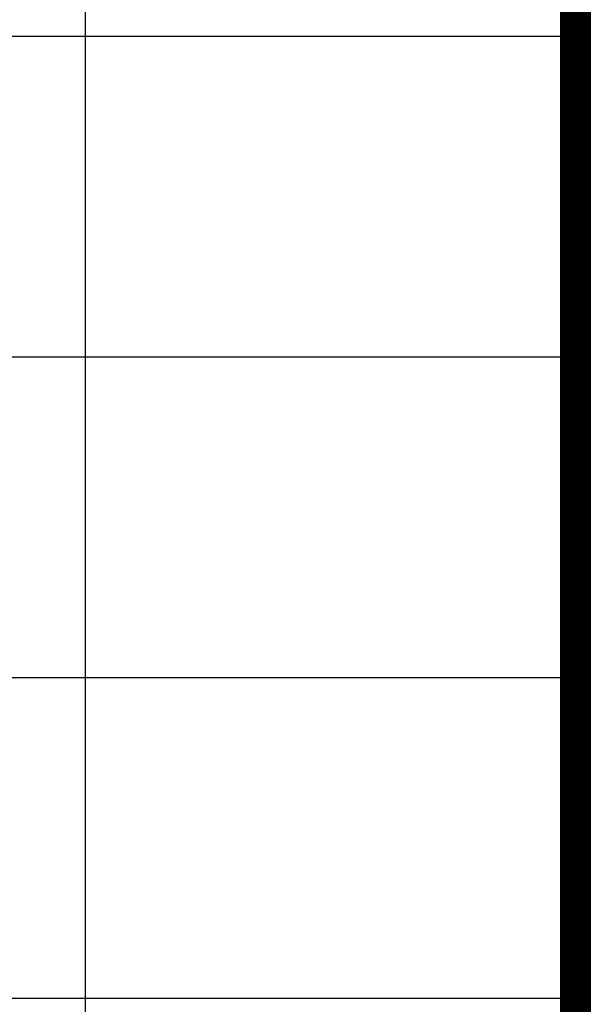
# Model space of a CAD drawing. Extents: x 588920596 to 1178102895, y 3092521186 to 6185225304.
# Drawn here: x 589086461 to 589087867, y 3092674356 to 3092676812 of the extents above; entities that cross this region are included whole.
import ezdxf

# ---------------------------------------------------------------- set-up
doc = ezdxf.new("R2010")
doc.units = 0
doc.header["$LTSCALE"] = 1000
doc.header["$MEASUREMENT"] = 0
doc.layers.add('PUB_TITLE', color=4, linetype='Continuous')
doc.layers.add('SHEET', color=7, linetype='Continuous')

msp = doc.modelspace()

# ---------------------------------------------------------------- linework, layer by layer
at = {"layer": 'PUB_TITLE', "const_width": 141.6}
msp.add_lwpolyline([(589008725.3, 3092660871.4), (589087879.7, 3092660871.4), (589087879.7, 3092717511.4), (589008725.3, 3092717511.4)], close=True, dxfattribs=at)
at = {"layer": 'SHEET'}
for p, q in [((589086624, 3092677571.4), (589086624, 3092671971.4)), ((589080880, 3092676771.4), (589087824, 3092676771.4)), ((589087824, 3092676771.4), (589087824, 3092674371.4)), ((589087824, 3092676771.4), (589087824, 3092674371.4)), ((589087824, 3092676771.4), (589087824, 3092674371.4)), ((589087824, 3092676771.4), (589087824, 3092674371.4)), ((589080880, 3092675971.4), (589087824, 3092675971.4)), ((589080880, 3092675171.4), (589087824, 3092675171.4)), ((589080880, 3092675171.4), (589087824, 3092675171.4)), ((589080880, 3092674371.4), (589087824, 3092674371.4))]:
    msp.add_line(p, q, dxfattribs=at)

doc.saveas('drawing.dxf')
